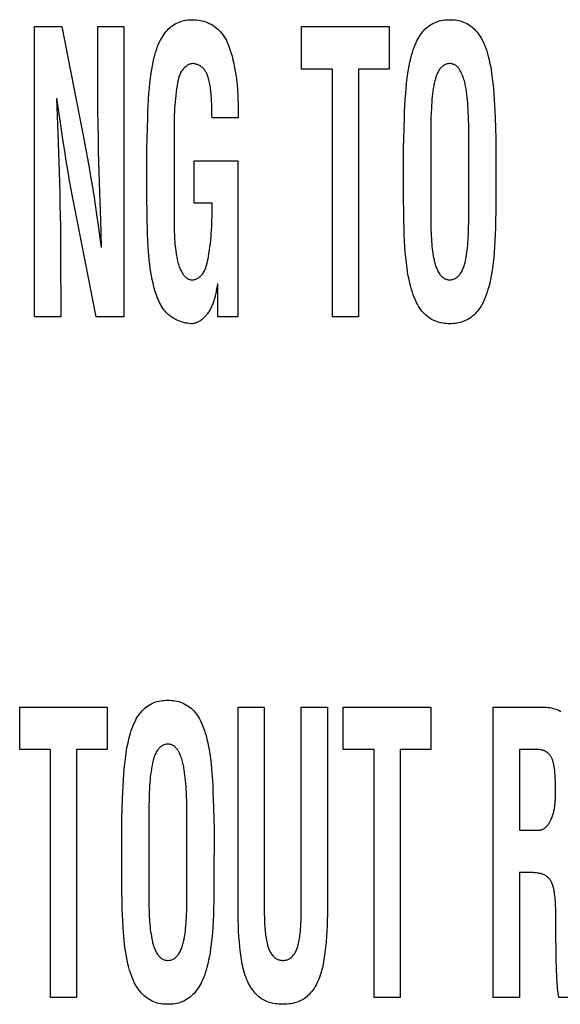
# Model space of a CAD drawing. Units: millimetres. Extents: x 0 to 2378, y 0 to 1682.
# Drawn here: x 1740 to 1744, y 737 to 743 of the extents above; entities that cross this region are included whole.
import ezdxf

# ---------------------------------------------------------------- set-up
doc = ezdxf.new("R2010")
doc.units = ezdxf.units.MM
doc.header["$LTSCALE"] = 130.79
doc.layers.add('7_ALL_FEATURES', color=7, linetype='CONTINUOUS')

msp = doc.modelspace()

# ---------------------------------------------------------------- linework, layer by layer
at = {"layer": '7_ALL_FEATURES', "color": 7, "linetype": 'Continuous'}
for p, q in [((1740.5662, 741.0706), (1740.5662, 742.6912)), ((1740.5662, 742.6912), (1740.7189, 742.6912)), ((1740.7189, 742.6912), (1740.8336, 742.1013)), ((1740.919, 742.3736), (1740.919, 742.6912)), ((1740.919, 742.6912), (1741.0651, 742.6912)), ((1741.0651, 742.6912), (1741.0651, 741.0706)), ((1742.0575, 742.4542), (1742.0575, 742.6912)), ((1742.0575, 742.6912), (1742.5467, 742.6912)), ((1742.5467, 742.6912), (1742.5467, 742.4542)), ((1742.2296, 742.4542), (1742.0575, 742.4542)), ((1742.2296, 741.0706), (1742.2296, 742.4542)), ((1742.3757, 742.4542), (1742.3757, 741.0706)), ((1742.5467, 742.4542), (1742.3757, 742.4542)), ((1740.7088, 742.1667), (1740.6913, 742.2916)), ((1741.7028, 742.2676), (1741.7032, 742.2442)), ((1741.7032, 742.2442), (1741.7035, 742.2209)), ((1741.7035, 742.2209), (1741.7035, 742.182)), ((1740.7262, 742.0497), (1740.7088, 742.1667)), ((1741.7035, 742.182), (1741.5574, 742.182)), ((1742.9914, 742.0689), (1742.9912, 742.1184)), ((1741.1938, 741.7208), (1741.1936, 742.0105)), ((1742.6278, 741.7208), (1742.6276, 742.0105)), ((1741.4571, 741.7045), (1741.4571, 741.9416)), ((1741.4571, 741.9416), (1741.7008, 741.9416)), ((1741.7008, 741.9416), (1741.7008, 741.0706)), ((1741.5586, 741.7045), (1741.4571, 741.7045)), ((1740.9219, 741.5801), (1740.9389, 741.4574)), ((1740.7121, 741.4419), (1740.7123, 741.0706)), ((1741.5885, 741.2564), (1741.5853, 741.2384)), ((1741.5905, 741.0706), (1741.5905, 741.2564)), ((1740.7123, 741.0706), (1740.5662, 741.0706)), ((1741.0651, 741.0706), (1740.9113, 741.0706)), ((1741.7008, 741.0706), (1741.5905, 741.0706)), ((1742.3757, 741.0706), (1742.2296, 741.0706)), ((1740.4833, 738.6542), (1740.4833, 738.8913)), ((1740.4833, 738.8913), (1740.9725, 738.8913)), ((1740.9725, 738.8913), (1740.9725, 738.6542)), ((1741.7028, 737.7614), (1741.7028, 738.8913)), ((1741.7028, 738.8913), (1741.8489, 738.8913)), ((1741.8489, 738.8913), (1741.8489, 737.7707)), ((1742.0556, 738.8913), (1742.2017, 738.8913)), ((1742.2017, 738.8913), (1742.2017, 737.7614)), ((1742.2904, 738.6542), (1742.2904, 738.8913)), ((1742.2904, 738.8913), (1742.7798, 738.8913)), ((1742.7798, 738.8913), (1742.7798, 738.6542)), ((1743.1284, 737.2707), (1743.1284, 738.8913)), ((1743.1284, 738.8913), (1743.4065, 738.8913)), ((1740.6553, 738.6542), (1740.4833, 738.6542)), ((1740.6553, 737.2707), (1740.6553, 738.6542)), ((1740.8014, 738.6542), (1740.8014, 737.2707)), ((1740.9725, 738.6542), (1740.8014, 738.6542)), ((1742.4626, 738.6542), (1742.2904, 738.6542)), ((1742.4626, 737.2707), (1742.4626, 738.6542)), ((1742.6086, 738.6542), (1742.6086, 737.2707)), ((1742.7798, 738.6542), (1742.6086, 738.6542)), ((1743.2745, 738.6542), (1743.2745, 738.205)), ((1743.3835, 738.6542), (1743.2745, 738.6542)), ((1741.4171, 738.2689), (1741.4169, 738.3184)), ((1741.0534, 737.9208), (1741.0533, 738.2106)), ((1743.2745, 738.205), (1743.3897, 738.205)), ((1743.2745, 737.968), (1743.2745, 737.2707)), ((1743.3216, 737.968), (1743.2745, 737.968)), ((1743.4784, 737.6938), (1743.4774, 737.7476)), ((1743.4784, 737.6182), (1743.4784, 737.6938)), ((1743.4793, 737.5304), (1743.4784, 737.6182)), ((1743.4804, 737.4718), (1743.4793, 737.5304)), ((1740.8014, 737.2707), (1740.6553, 737.2707)), ((1742.6086, 737.2707), (1742.4626, 737.2707)), ((1743.2745, 737.2707), (1743.1284, 737.2707)), ((1743.656, 737.2707), (1743.4942, 737.2707))]:
    msp.add_line(p, q, dxfattribs=at)
for points in [[(1741.1936, 742.0105), (1741.1948, 742.0675), (1741.1962, 742.1245), (1741.1981, 742.1814), (1741.1994, 742.2157), (1741.2009, 742.2499), (1741.2028, 742.2842), (1741.2052, 742.3184), (1741.2075, 742.3468), (1741.2104, 742.3752), (1741.2137, 742.4035), (1741.2176, 742.4317), (1741.2208, 742.452), (1741.2244, 742.4722), (1741.2284, 742.4923), (1741.233, 742.5123), (1741.2381, 742.5321), (1741.2422, 742.5464), (1741.2467, 742.5606), (1741.2516, 742.5747), (1741.257, 742.5885), (1741.2629, 742.6022), (1741.2694, 742.6156), (1741.2746, 742.6253), (1741.2802, 742.6348), (1741.2861, 742.6441), (1741.2924, 742.6531), (1741.2992, 742.6617), (1741.3064, 742.67), (1741.3141, 742.6779), (1741.3216, 742.6849), (1741.3295, 742.6914), (1741.3377, 742.6975), (1741.3463, 742.7031), (1741.3552, 742.7082), (1741.3643, 742.7128), (1741.3737, 742.7168), (1741.3829, 742.7201), (1741.3922, 742.7229), (1741.4016, 742.7252), (1741.4112, 742.727), (1741.4208, 742.7283), (1741.4306, 742.7292), (1741.4403, 742.7297), (1741.4501, 742.7298), (1741.4607, 742.7295), (1741.4712, 742.7287), (1741.4817, 742.7274), (1741.4921, 742.7257), (1741.5024, 742.7234), (1741.5126, 742.7207), (1741.5226, 742.7175), (1741.5324, 742.7137), (1741.542, 742.7094), (1741.5521, 742.7042), (1741.5619, 742.6984), (1741.5713, 742.692), (1741.5804, 742.685), (1741.5891, 742.6776), (1741.5973, 742.6697), (1741.6051, 742.6614), (1741.6124, 742.6527), (1741.6194, 742.6433), (1741.6259, 742.6335), (1741.6319, 742.6234), (1741.6375, 742.613), (1741.6426, 742.6024), (1741.6474, 742.5915), (1741.6518, 742.5805), (1741.6558, 742.5693), (1741.6596, 742.5581), (1741.6632, 742.5468), (1741.6691, 742.526), (1741.6744, 742.5052), (1741.6792, 742.4843), (1741.6834, 742.4633), (1741.6871, 742.4422), (1741.6905, 742.4211), (1741.6935, 742.3999), (1741.6962, 742.3787)], [(1742.6276, 742.0105), (1742.6287, 742.0675), (1742.6302, 742.1245), (1742.632, 742.1814), (1742.6333, 742.2157), (1742.6349, 742.2499), (1742.6368, 742.2842), (1742.6391, 742.3184), (1742.6415, 742.3468), (1742.6443, 742.3752), (1742.6477, 742.4035), (1742.6516, 742.4317), (1742.6548, 742.452), (1742.6585, 742.4722), (1742.6625, 742.4923), (1742.6671, 742.5123), (1742.6723, 742.5321), (1742.6764, 742.5464), (1742.6809, 742.5606), (1742.6858, 742.5747), (1742.6912, 742.5885), (1742.6972, 742.6022), (1742.7037, 742.6156), (1742.7089, 742.6253), (1742.7145, 742.6348), (1742.7205, 742.6441), (1742.7269, 742.6531), (1742.7337, 742.6617), (1742.7409, 742.67), (1742.7486, 742.6779), (1742.7561, 742.6849), (1742.7641, 742.6914), (1742.7724, 742.6975), (1742.781, 742.7031), (1742.7899, 742.7083), (1742.7991, 742.7128), (1742.8085, 742.7168), (1742.8177, 742.7201), (1742.827, 742.7228), (1742.8365, 742.7251), (1742.8461, 742.7268), (1742.8558, 742.7282), (1742.8656, 742.7291), (1742.8754, 742.7296), (1742.8853, 742.7298), (1742.8951, 742.7296), (1742.9049, 742.7291), (1742.9147, 742.7282), (1742.9244, 742.7268), (1742.934, 742.7251), (1742.9435, 742.7228), (1742.9529, 742.7201), (1742.962, 742.7168), (1742.9715, 742.7128), (1742.9806, 742.7083), (1742.9895, 742.7032), (1742.9982, 742.6975), (1743.0065, 742.6914), (1743.0144, 742.6849), (1743.022, 742.6779), (1743.0296, 742.67), (1743.0369, 742.6617), (1743.0437, 742.6531), (1743.05, 742.6441), (1743.056, 742.6348), (1743.0616, 742.6253), (1743.0668, 742.6156), (1743.0734, 742.6022), (1743.0793, 742.5885), (1743.0847, 742.5747), (1743.0896, 742.5606), (1743.0941, 742.5464), (1743.0983, 742.5321), (1743.1034, 742.5123), (1743.108, 742.4923), (1743.1121, 742.4722), (1743.1157, 742.452), (1743.1189, 742.4317), (1743.1228, 742.4035), (1743.1262, 742.3752), (1743.129, 742.3468), (1743.1313, 742.3184), (1743.1337, 742.2842), (1743.1356, 742.2499), (1743.1372, 742.2157), (1743.1385, 742.1814), (1743.1403, 742.1245), (1743.1418, 742.0675), (1743.143, 742.0105)], [(1741.4508, 742.4845), (1741.4469, 742.4843), (1741.4431, 742.4839), (1741.4393, 742.4831), (1741.4355, 742.4821), (1741.4318, 742.4809), (1741.4282, 742.4793), (1741.4246, 742.4776), (1741.4211, 742.4756), (1741.4176, 742.4735), (1741.4143, 742.4712), (1741.411, 742.4687), (1741.4079, 742.466), (1741.4048, 742.4632), (1741.4019, 742.4603), (1741.3991, 742.4573), (1741.3964, 742.4543), (1741.3938, 742.4511), (1741.3903, 742.4464), (1741.3871, 742.4416), (1741.3842, 742.4366), (1741.3815, 742.4316), (1741.3791, 742.4265), (1741.3768, 742.4213), (1741.3748, 742.416), (1741.3729, 742.4106), (1741.3713, 742.4052), (1741.3697, 742.3998), (1741.3683, 742.3942), (1741.3671, 742.3887), (1741.3659, 742.3831), (1741.3648, 742.3775), (1741.3638, 742.3719), (1741.3628, 742.3662), (1741.3619, 742.3606), (1741.3592, 742.3426), (1741.3568, 742.3247), (1741.3546, 742.3069), (1741.3526, 742.2891), (1741.351, 742.2712), (1741.3495, 742.2534), (1741.3483, 742.2355), (1741.3473, 742.2158), (1741.3465, 742.196), (1741.346, 742.1762), (1741.3456, 742.1564), (1741.3454, 742.1365), (1741.3453, 742.1167), (1741.3453, 741.6082)], [(1741.5567, 742.2286), (1741.5563, 742.2442), (1741.5558, 742.2597), (1741.5552, 742.2753), (1741.5544, 742.2908), (1741.5533, 742.3063), (1741.5526, 742.3156), (1741.5517, 742.3249), (1741.5507, 742.3342), (1741.5496, 742.3435), (1741.5483, 742.3527), (1741.5469, 742.3612), (1741.5454, 742.3696), (1741.5437, 742.378), (1741.5418, 742.3864), (1741.5397, 742.3948), (1741.5385, 742.3992), (1741.5373, 742.4036), (1741.5359, 742.4079), (1741.5345, 742.4122), (1741.533, 742.4165), (1741.5314, 742.4208), (1741.5297, 742.425), (1741.5278, 742.4291), (1741.5259, 742.4331), (1741.5238, 742.4371), (1741.5215, 742.441), (1741.5191, 742.4448), (1741.5166, 742.4484), (1741.5138, 742.4519), (1741.5109, 742.4553), (1741.5078, 742.4586), (1741.5048, 742.4615), (1741.5015, 742.4642), (1741.4982, 742.4669), (1741.4947, 742.4693), (1741.4911, 742.4716), (1741.4873, 742.4738), (1741.4835, 742.4757), (1741.4796, 742.4775), (1741.4756, 742.4791), (1741.4715, 742.4805), (1741.4675, 742.4817), (1741.4633, 742.4827), (1741.4592, 742.4835), (1741.455, 742.4841), (1741.4508, 742.4845)], [(1742.9912, 742.1184), (1742.9909, 742.1432), (1742.9904, 742.1679), (1742.9897, 742.1927), (1742.9887, 742.2174), (1742.9879, 742.2334), (1742.9869, 742.2494), (1742.9857, 742.2653), (1742.9843, 742.2812), (1742.9826, 742.2968), (1742.9807, 742.3124), (1742.9786, 742.3279), (1742.9761, 742.3434), (1742.9748, 742.3509), (1742.9735, 742.3584), (1742.972, 742.3659), (1742.9704, 742.3734), (1742.9687, 742.3808), (1742.9668, 742.3882), (1742.9647, 742.3955), (1742.9625, 742.4027), (1742.96, 742.4099), (1742.9573, 742.4171), (1742.9544, 742.4241), (1742.9513, 742.431), (1742.9478, 742.4379), (1742.9441, 742.4446), (1742.9418, 742.4485), (1742.9394, 742.4522), (1742.9369, 742.4559), (1742.9342, 742.4595), (1742.9314, 742.4629), (1742.9284, 742.4661), (1742.9252, 742.4691), (1742.9219, 742.472), (1742.9184, 742.4745), (1742.9147, 742.4768), (1742.9108, 742.4787), (1742.9068, 742.4804), (1742.9026, 742.4818), (1742.8984, 742.4829), (1742.8941, 742.4838), (1742.8897, 742.4843), (1742.8853, 742.4845), (1742.881, 742.4844), (1742.8768, 742.4841), (1742.8726, 742.4834), (1742.8685, 742.4825), (1742.8645, 742.4813), (1742.8606, 742.4799), (1742.8567, 742.4782), (1742.8531, 742.4762), (1742.8494, 742.4738), (1742.8458, 742.4711), (1742.8425, 742.4682), (1742.8393, 742.4651), (1742.8362, 742.4618), (1742.8333, 742.4584), (1742.8306, 742.4548), (1742.828, 742.4512), (1742.8242, 742.4454), (1742.8208, 742.4394), (1742.8176, 742.4333), (1742.8147, 742.4271), (1742.812, 742.4207), (1742.8095, 742.4143), (1742.8073, 742.4078), (1742.8053, 742.4012), (1742.8034, 742.3945), (1742.8017, 742.3878), (1742.8001, 742.381), (1742.7986, 742.3743), (1742.7972, 742.3675), (1742.796, 742.3607), (1742.7934, 742.3457), (1742.791, 742.3308), (1742.789, 742.3158), (1742.7873, 742.3009), (1742.7857, 742.2846), (1742.7844, 742.2683), (1742.7833, 742.252), (1742.7824, 742.2357), (1742.7812, 742.2093), (1742.7803, 742.1829), (1742.7797, 742.1566), (1742.7794, 742.1302), (1742.7792, 742.1038), (1742.7792, 741.6107)], [(1740.9307, 741.7643), (1740.9243, 741.9937), (1740.9226, 742.0696), (1740.9211, 742.1456), (1740.92, 742.2216), (1740.9192, 742.2976), (1740.919, 742.3736)], [(1741.6962, 742.3787), (1741.697, 742.3713), (1741.6978, 742.364), (1741.6984, 742.3567), (1741.699, 742.3493), (1741.6999, 742.3377), (1741.7006, 742.326), (1741.7012, 742.3143), (1741.7017, 742.3027), (1741.7022, 742.291), (1741.7025, 742.2793), (1741.7028, 742.2676)], [(1740.6892, 742.2916), (1740.6981, 742.042), (1740.7016, 741.9364)], [(1741.5574, 742.182), (1741.5572, 742.1976), (1741.5567, 742.2286)], [(1740.8336, 742.1013), (1740.8434, 742.0525), (1740.8528, 742.0036), (1740.8619, 741.9546), (1740.8709, 741.9045), (1740.8796, 741.8544), (1740.8879, 741.8042), (1740.8966, 741.7499), (1740.9049, 741.6957), (1740.913, 741.6413), (1740.9219, 741.5801)], [(1740.9113, 741.0706), (1740.787, 741.6953), (1740.7778, 741.7432), (1740.769, 741.791), (1740.7602, 741.8408), (1740.7516, 741.8906), (1740.7434, 741.9404), (1740.7346, 741.995), (1740.7262, 742.0497)], [(1742.7792, 741.6107), (1742.7793, 741.5931), (1742.7796, 741.5756), (1742.78, 741.558), (1742.7806, 741.5405), (1742.7813, 741.523), (1742.7824, 741.5055), (1742.7833, 741.4919), (1742.7844, 741.4782), (1742.7858, 741.4646), (1742.7873, 741.451), (1742.7891, 741.4375), (1742.7911, 741.4239), (1742.7934, 741.4103), (1742.796, 741.3968), (1742.7973, 741.3903), (1742.7987, 741.3838), (1742.8003, 741.3774), (1742.8019, 741.371), (1742.8037, 741.3646), (1742.8056, 741.3582), (1742.8077, 741.352), (1742.8099, 741.3458), (1742.8124, 741.3397), (1742.815, 741.3336), (1742.8179, 741.3277), (1742.821, 741.3219), (1742.8244, 741.3162), (1742.828, 741.3107), (1742.8303, 741.3074), (1742.8327, 741.3042), (1742.8353, 741.3011), (1742.8379, 741.2981), (1742.8407, 741.2953), (1742.8436, 741.2926), (1742.8466, 741.2901), (1742.8498, 741.2878), (1742.8531, 741.2857), (1742.8567, 741.2837), (1742.8605, 741.282), (1742.8645, 741.2806), (1742.8685, 741.2794), (1742.8726, 741.2785), (1742.8768, 741.2779), (1742.881, 741.2775), (1742.8853, 741.2773), (1742.8896, 741.2775), (1742.894, 741.2779), (1742.8983, 741.2785), (1742.9026, 741.2795), (1742.9067, 741.2807), (1742.9108, 741.2822), (1742.9147, 741.2839), (1742.9185, 741.2859), (1742.9219, 741.2881), (1742.9252, 741.2905), (1742.9284, 741.2931), (1742.9314, 741.2959), (1742.9343, 741.2988), (1742.9371, 741.3019), (1742.9397, 741.3051), (1742.9422, 741.3084), (1742.9446, 741.3118), (1742.9484, 741.3175), (1742.9518, 741.3234), (1742.955, 741.3294), (1742.9579, 741.3356), (1742.9606, 741.3418), (1742.9631, 741.3482), (1742.9653, 741.3546), (1742.9674, 741.3611), (1742.9693, 741.3677), (1742.971, 741.3743), (1742.9726, 741.381), (1742.974, 741.3877), (1742.9754, 741.3944), (1742.9767, 741.4011), (1742.979, 741.415), (1742.9811, 741.429), (1742.9829, 741.4429), (1742.9844, 741.4568), (1742.9858, 741.4711), (1742.9869, 741.4854), (1742.9879, 741.4998), (1742.9887, 741.5141), (1742.9896, 741.5341), (1742.9903, 741.5541), (1742.9908, 741.5741), (1742.9911, 741.5941), (1742.9913, 741.6141), (1742.9914, 742.0689)], [(1743.143, 742.0105), (1743.1428, 741.7208), (1743.1421, 741.6622), (1743.1411, 741.6036), (1743.1403, 741.5679), (1743.1392, 741.5322), (1743.1377, 741.4965), (1743.1356, 741.4608), (1743.1335, 741.431), (1743.1308, 741.4012), (1743.1276, 741.3714), (1743.1237, 741.3417), (1743.1206, 741.3207), (1743.117, 741.2997), (1743.1129, 741.2788), (1743.1082, 741.258), (1743.103, 741.2373), (1743.0988, 741.2225), (1743.0942, 741.2078), (1743.0892, 741.1932), (1743.0837, 741.1789), (1743.0776, 741.1647), (1743.0709, 741.1509), (1743.0656, 741.1408), (1743.0599, 741.1309), (1743.0538, 741.1213), (1743.0473, 741.112), (1743.0404, 741.1029), (1743.033, 741.0943), (1743.0251, 741.0861), (1743.0174, 741.0788), (1743.0093, 741.072), (1743.0009, 741.0657), (1742.992, 741.0598), (1742.9829, 741.0545), (1742.9735, 741.0497), (1742.9639, 741.0456), (1742.9545, 741.0422), (1742.9449, 741.0393), (1742.9352, 741.037), (1742.9254, 741.0351), (1742.9154, 741.0337), (1742.9054, 741.0328), (1742.8954, 741.0322), (1742.8853, 741.0321), (1742.8752, 741.0322), (1742.8651, 741.0328), (1742.8551, 741.0337), (1742.8451, 741.0351), (1742.8353, 741.037), (1742.8256, 741.0393), (1742.816, 741.0422), (1742.8066, 741.0456), (1742.797, 741.0497), (1742.7876, 741.0545), (1742.7784, 741.0598), (1742.7696, 741.0657), (1742.7611, 741.072), (1742.753, 741.0788), (1742.7453, 741.0861), (1742.7375, 741.0943), (1742.7301, 741.1029), (1742.7232, 741.112), (1742.7167, 741.1213), (1742.7106, 741.1309), (1742.7049, 741.1408), (1742.6996, 741.1509), (1742.693, 741.1647), (1742.6869, 741.1789), (1742.6814, 741.1933), (1742.6763, 741.2078), (1742.6717, 741.2225), (1742.6675, 741.2373), (1742.6623, 741.258), (1742.6577, 741.2788), (1742.6536, 741.2997), (1742.65, 741.3207), (1742.6468, 741.3417), (1742.6429, 741.3714), (1742.6397, 741.4012), (1742.6371, 741.431), (1742.6349, 741.4608), (1742.6329, 741.4965), (1742.6314, 741.5322), (1742.6303, 741.5679), (1742.6294, 741.6036), (1742.6284, 741.6622), (1742.6278, 741.7208)], [(1740.7016, 741.9364), (1740.7068, 741.7623), (1740.7084, 741.6954)], [(1740.9409, 741.4574), (1740.9356, 741.6108), (1740.9307, 741.7643)], [(1740.7084, 741.6954), (1740.7106, 741.5753), (1740.7115, 741.5086), (1740.7121, 741.4419)], [(1741.4502, 741.0321), (1741.4402, 741.0323), (1741.4302, 741.0331), (1741.4201, 741.0344), (1741.4101, 741.0362), (1741.4001, 741.0385), (1741.3903, 741.0413), (1741.3805, 741.0445), (1741.3709, 741.0482), (1741.3615, 741.0524), (1741.3523, 741.0569), (1741.3434, 741.062), (1741.3348, 741.0674), (1741.3265, 741.0732), (1741.3185, 741.0794), (1741.3109, 741.0861), (1741.3038, 741.0931), (1741.297, 741.1004), (1741.2907, 741.1081), (1741.2847, 741.1161), (1741.2791, 741.1244), (1741.2738, 741.1329), (1741.2688, 741.1417), (1741.2642, 741.1507), (1741.2598, 741.1599), (1741.2558, 741.1692), (1741.2519, 741.1787), (1741.2484, 741.1883), (1741.245, 741.198), (1741.2418, 741.2078), (1741.2389, 741.2176), (1741.2361, 741.2274), (1741.2334, 741.2373), (1741.2283, 741.2582), (1741.2236, 741.2791), (1741.2196, 741.2999), (1741.2159, 741.3208), (1741.2127, 741.3417), (1741.2096, 741.3654), (1741.2069, 741.3892), (1741.2046, 741.413), (1741.2026, 741.4369), (1741.201, 741.4608), (1741.199, 741.4965), (1741.1975, 741.5322), (1741.1963, 741.5679), (1741.1955, 741.6036), (1741.1944, 741.6622), (1741.1938, 741.7208)], [(1741.3453, 741.6082), (1741.3455, 741.5877), (1741.3458, 741.5672), (1741.3464, 741.5467), (1741.3472, 741.5263), (1741.3483, 741.5058), (1741.3493, 741.4922), (1741.3504, 741.4786), (1741.3517, 741.4649), (1741.3533, 741.4513), (1741.3551, 741.4377), (1741.3571, 741.4241), (1741.3594, 741.4106), (1741.3619, 741.397), (1741.3634, 741.39), (1741.3649, 741.383), (1741.3666, 741.376), (1741.3684, 741.3691), (1741.3703, 741.3622), (1741.3725, 741.3554), (1741.3748, 741.3487), (1741.3773, 741.3421), (1741.3801, 741.3355), (1741.3831, 741.3291), (1741.3864, 741.3229), (1741.3899, 741.3167), (1741.3938, 741.3108), (1741.3964, 741.3071), (1741.3991, 741.3036), (1741.402, 741.3001), (1741.405, 741.2968), (1741.4082, 741.2937), (1741.4115, 741.2908), (1741.4151, 741.2881), (1741.4188, 741.2857), (1741.4225, 741.2837), (1741.4263, 741.2819), (1741.4302, 741.2804), (1741.4342, 741.2791), (1741.4383, 741.2782), (1741.4425, 741.2776), (1741.4467, 741.2773), (1741.4508, 741.2773), (1741.4549, 741.2777), (1741.4588, 741.2784), (1741.4628, 741.2794), (1741.4667, 741.2807), (1741.4705, 741.2822), (1741.4742, 741.284), (1741.4779, 741.286), (1741.4814, 741.2882), (1741.4849, 741.2906), (1741.4882, 741.2931), (1741.4914, 741.2959), (1741.4945, 741.2987), (1741.4975, 741.3017), (1741.5003, 741.3048), (1741.5039, 741.3092), (1741.5072, 741.3137), (1741.5102, 741.3184), (1741.5131, 741.3232), (1741.5156, 741.3282), (1741.518, 741.3332), (1741.5202, 741.3383), (1741.5222, 741.3436), (1741.524, 741.3489), (1741.5256, 741.3542), (1741.5272, 741.3597), (1741.5286, 741.3651), (1741.5299, 741.3707), (1741.5312, 741.3762), (1741.5324, 741.3818), (1741.5335, 741.3873), (1741.5371, 741.4061), (1741.5403, 741.4248), (1741.5432, 741.4435), (1741.5458, 741.4621), (1741.5481, 741.4808), (1741.5501, 741.4994), (1741.5518, 741.5181), (1741.5533, 741.5367), (1741.5546, 741.5553), (1741.5557, 741.5739), (1741.5565, 741.5926), (1741.5572, 741.6112), (1741.5578, 741.6298), (1741.5581, 741.6485), (1741.5584, 741.6671), (1741.5585, 741.6858), (1741.5586, 741.7045)], [(1741.5853, 741.2384), (1741.5832, 741.2263), (1741.582, 741.2203), (1741.5809, 741.2143), (1741.5797, 741.2082), (1741.5784, 741.2022), (1741.5771, 741.1962), (1741.5757, 741.1903), (1741.5742, 741.1843), (1741.5727, 741.1784), (1741.571, 741.1725), (1741.5693, 741.1666), (1741.5675, 741.1608), (1741.5656, 741.1549), (1741.5636, 741.1492), (1741.5615, 741.1434), (1741.5592, 741.1378), (1741.5568, 741.1321), (1741.5543, 741.1265), (1741.5516, 741.121), (1741.5488, 741.1155), (1741.5459, 741.1101), (1741.5428, 741.1048), (1741.5395, 741.0995), (1741.536, 741.0943), (1741.5324, 741.0892), (1741.5299, 741.0858), (1741.5273, 741.0825), (1741.5247, 741.0793), (1741.522, 741.0761), (1741.5192, 741.0729), (1741.5163, 741.0698), (1741.5134, 741.0668), (1741.5104, 741.0639), (1741.5073, 741.0611), (1741.5042, 741.0583), (1741.501, 741.0556), (1741.4977, 741.0531), (1741.4944, 741.0506), (1741.491, 741.0483), (1741.4875, 741.0461), (1741.484, 741.044), (1741.4805, 741.0421), (1741.4769, 741.0403), (1741.4732, 741.0386), (1741.4695, 741.0371), (1741.4657, 741.0357), (1741.4619, 741.0345), (1741.4581, 741.0335), (1741.4542, 741.0327), (1741.4502, 741.0321)], [(1741.0533, 738.2106), (1741.0544, 738.2676), (1741.0559, 738.3245), (1741.0577, 738.3815), (1741.059, 738.4158), (1741.0606, 738.45), (1741.0624, 738.4842), (1741.0648, 738.5184), (1741.0672, 738.5468), (1741.07, 738.5752), (1741.0734, 738.6035), (1741.0773, 738.6318), (1741.0805, 738.6521), (1741.0842, 738.6722), (1741.0882, 738.6923), (1741.0928, 738.7123), (1741.098, 738.7322), (1741.1021, 738.7465), (1741.1066, 738.7607), (1741.1115, 738.7747), (1741.1169, 738.7886), (1741.1229, 738.8022), (1741.1294, 738.8156), (1741.1346, 738.8253), (1741.1402, 738.8348), (1741.1461, 738.8441), (1741.1525, 738.8531), (1741.1593, 738.8618), (1741.1665, 738.8701), (1741.1742, 738.878), (1741.1817, 738.885), (1741.1897, 738.8915), (1741.198, 738.8976), (1741.2066, 738.9032), (1741.2155, 738.9083), (1741.2247, 738.9129), (1741.2342, 738.9169), (1741.2433, 738.9201), (1741.2527, 738.9229), (1741.2622, 738.9251), (1741.2718, 738.9269), (1741.2815, 738.9282), (1741.2913, 738.9292), (1741.3011, 738.9297), (1741.3109, 738.9299), (1741.3208, 738.9297), (1741.3306, 738.9291), (1741.3404, 738.9282), (1741.3501, 738.9269), (1741.3597, 738.9251), (1741.3692, 738.9229), (1741.3785, 738.9201), (1741.3877, 738.9169), (1741.3971, 738.9129), (1741.4063, 738.9083), (1741.4153, 738.9032), (1741.4239, 738.8976), (1741.4322, 738.8915), (1741.4402, 738.885), (1741.4477, 738.878), (1741.4554, 738.8701), (1741.4626, 738.8618), (1741.4694, 738.8531), (1741.4758, 738.8441), (1741.4817, 738.8348), (1741.4873, 738.8253), (1741.4925, 738.8156), (1741.499, 738.8022), (1741.505, 738.7886), (1741.5104, 738.7747), (1741.5153, 738.7607), (1741.5198, 738.7465), (1741.5239, 738.7322), (1741.5291, 738.7123), (1741.5337, 738.6923), (1741.5377, 738.6722), (1741.5413, 738.6521), (1741.5446, 738.6318), (1741.5485, 738.6035), (1741.5519, 738.5752), (1741.5547, 738.5468), (1741.5571, 738.5184), (1741.5595, 738.4842), (1741.5613, 738.45), (1741.5629, 738.4158), (1741.5642, 738.3815), (1741.566, 738.3245), (1741.5675, 738.2676), (1741.5686, 738.2106)], [(1741.8489, 737.7707), (1741.849, 737.7531), (1741.8493, 737.7355), (1741.8497, 737.7179), (1741.8502, 737.7003), (1741.851, 737.6828), (1741.852, 737.6652), (1741.8527, 737.6558), (1741.8534, 737.6464), (1741.8543, 737.6369), (1741.8553, 737.6275), (1741.8565, 737.6181), (1741.8578, 737.6087), (1741.8594, 737.5994), (1741.8611, 737.59), (1741.8631, 737.5806), (1741.8653, 737.5713), (1741.8666, 737.566), (1741.8681, 737.5608), (1741.8696, 737.5555), (1741.8713, 737.5504), (1741.8731, 737.5452), (1741.875, 737.5402), (1741.8771, 737.5352), (1741.8794, 737.5303), (1741.8818, 737.5254), (1741.8844, 737.5207), (1741.8872, 737.5162), (1741.8902, 737.5117), (1741.8934, 737.5075), (1741.8969, 737.5033), (1741.8996, 737.5004), (1741.9024, 737.4975), (1741.9054, 737.4948), (1741.9085, 737.4923), (1741.9117, 737.4899), (1741.915, 737.4877), (1741.9185, 737.4857), (1741.922, 737.4839), (1741.9258, 737.4823), (1741.9297, 737.4809), (1741.9337, 737.4798), (1741.9377, 737.4789), (1741.9418, 737.4782), (1741.946, 737.4777), (1741.9501, 737.4775), (1741.9543, 737.4774), (1741.9584, 737.4775), (1741.9624, 737.4778), (1741.9665, 737.4783), (1741.9704, 737.4789), (1741.9744, 737.4798), (1741.9782, 737.4809), (1741.9819, 737.4823), (1741.9856, 737.4839), (1741.989, 737.4857), (1741.9923, 737.4877), (1741.9955, 737.4899), (1741.9986, 737.4923), (1742.0016, 737.4949), (1742.0044, 737.4976), (1742.0071, 737.5004), (1742.0097, 737.5033), (1742.0131, 737.5075), (1742.0162, 737.5118), (1742.0191, 737.5163), (1742.0218, 737.5209), (1742.0243, 737.5256), (1742.0267, 737.5304), (1742.0289, 737.5353), (1742.0309, 737.5403), (1742.0327, 737.5453), (1742.0345, 737.5505), (1742.0361, 737.5556), (1742.0376, 737.5608), (1742.039, 737.566), (1742.0403, 737.5713), (1742.0424, 737.5806), (1742.0443, 737.59), (1742.046, 737.5994), (1742.0475, 737.6087), (1742.0487, 737.6181), (1742.0499, 737.6275), (1742.0508, 737.6369), (1742.0517, 737.6464), (1742.0524, 737.6558), (1742.053, 737.6652), (1742.0539, 737.6828), (1742.0546, 737.7003), (1742.0551, 737.7179), (1742.0554, 737.7355), (1742.0555, 737.7531), (1742.0556, 738.8913)], [(1743.4065, 738.8913), (1743.4158, 738.8911), (1743.4252, 738.8906), (1743.4345, 738.8897), (1743.4438, 738.8885), (1743.4531, 738.8868), (1743.4622, 738.8847), (1743.4712, 738.8822), (1743.4801, 738.8792), (1743.4888, 738.8758), (1743.4972, 738.8718), (1743.5056, 738.8672)], [(1741.4169, 738.3184), (1741.4167, 738.3432), (1741.4162, 738.368), (1741.4155, 738.3927), (1741.4145, 738.4175), (1741.4136, 738.4335), (1741.4126, 738.4494), (1741.4114, 738.4654), (1741.41, 738.4813), (1741.4083, 738.4969), (1741.4064, 738.5124), (1741.4043, 738.528), (1741.4018, 738.5435), (1741.4005, 738.551), (1741.3992, 738.5585), (1741.3977, 738.566), (1741.3961, 738.5734), (1741.3943, 738.5808), (1741.3924, 738.5882), (1741.3904, 738.5955), (1741.3881, 738.6028), (1741.3857, 738.61), (1741.383, 738.6171), (1741.3801, 738.6242), (1741.3769, 738.6311), (1741.3735, 738.638), (1741.3698, 738.6447), (1741.3675, 738.6485), (1741.3651, 738.6523), (1741.3625, 738.656), (1741.3599, 738.6595), (1741.357, 738.6629), (1741.3541, 738.6662), (1741.3509, 738.6692), (1741.3476, 738.672), (1741.344, 738.6746), (1741.3403, 738.6768), (1741.3365, 738.6788), (1741.3324, 738.6805), (1741.3283, 738.6819), (1741.3241, 738.683), (1741.3197, 738.6838), (1741.3154, 738.6843), (1741.3109, 738.6846), (1741.3067, 738.6845), (1741.3025, 738.6841), (1741.2983, 738.6835), (1741.2942, 738.6826), (1741.2902, 738.6814), (1741.2863, 738.6799), (1741.2825, 738.6782), (1741.2788, 738.6762), (1741.2751, 738.6738), (1741.2715, 738.6712), (1741.2682, 738.6683), (1741.2649, 738.6652), (1741.2619, 738.6619), (1741.259, 738.6585), (1741.2563, 738.6549), (1741.2537, 738.6512), (1741.2499, 738.6454), (1741.2464, 738.6395), (1741.2433, 738.6334), (1741.2403, 738.6272), (1741.2377, 738.6208), (1741.2352, 738.6144), (1741.233, 738.6079), (1741.2309, 738.6012), (1741.2291, 738.5946), (1741.2273, 738.5879), (1741.2258, 738.5811), (1741.2243, 738.5743), (1741.2229, 738.5675), (1741.2216, 738.5607), (1741.219, 738.5458), (1741.2167, 738.5308), (1741.2147, 738.5159), (1741.2129, 738.5009), (1741.2113, 738.4847), (1741.21, 738.4684), (1741.2089, 738.4521), (1741.2079, 738.4357), (1741.2069, 738.4131), (1741.2061, 738.3905), (1741.2056, 738.3679), (1741.2052, 738.3453), (1741.205, 738.3227), (1741.2049, 738.3001), (1741.2049, 737.8107)], [(1743.4756, 738.45), (1743.4755, 738.4607), (1743.4753, 738.4713), (1743.4749, 738.482), (1743.4745, 738.4926), (1743.4739, 738.5033), (1743.4731, 738.5139), (1743.4723, 738.5246), (1743.4712, 738.5353), (1743.47, 738.546), (1743.4695, 738.5501), (1743.4689, 738.5542), (1743.4684, 738.5583), (1743.4677, 738.5625), (1743.467, 738.5666), (1743.4662, 738.5707), (1743.4654, 738.5747), (1743.4645, 738.5788), (1743.4634, 738.5828), (1743.4623, 738.5868), (1743.4611, 738.5907), (1743.4598, 738.5946), (1743.4583, 738.5985), (1743.4567, 738.6023), (1743.455, 738.606), (1743.4531, 738.6097), (1743.4515, 738.6127), (1743.4498, 738.6155), (1743.4479, 738.6184), (1743.446, 738.6212), (1743.444, 738.6239), (1743.4419, 738.6265), (1743.4397, 738.629), (1743.4374, 738.6315), (1743.435, 738.6338), (1743.4325, 738.636), (1743.4299, 738.6382), (1743.4272, 738.6402), (1743.4245, 738.642), (1743.4216, 738.6437), (1743.4187, 738.6453), (1743.4157, 738.6468), (1743.4127, 738.6481), (1743.4095, 738.6492), (1743.4064, 738.6503), (1743.4032, 738.6512), (1743.3999, 738.652), (1743.3967, 738.6527), (1743.3934, 738.6533), (1743.3901, 738.6537), (1743.3868, 738.654), (1743.3835, 738.6542)], [(1743.3897, 738.205), (1743.3927, 738.2054), (1743.3956, 738.206), (1743.3985, 738.2068), (1743.4013, 738.2078), (1743.404, 738.2089), (1743.4067, 738.2101), (1743.4093, 738.2115), (1743.4118, 738.2131), (1743.4143, 738.2148), (1743.4167, 738.2166), (1743.4191, 738.2185), (1743.4214, 738.2206), (1743.4236, 738.2228), (1743.4258, 738.225), (1743.428, 738.2274), (1743.4301, 738.2298), (1743.4321, 738.2324), (1743.434, 738.235), (1743.436, 738.2377), (1743.4378, 738.2404), (1743.4396, 738.2432), (1743.4414, 738.246), (1743.443, 738.2489), (1743.4447, 738.2519), (1743.4463, 738.2548), (1743.4478, 738.2578), (1743.4493, 738.2608), (1743.4507, 738.2638), (1743.4521, 738.2668), (1743.4546, 738.2726), (1743.4569, 738.2784), (1743.459, 738.2842), (1743.461, 738.2899), (1743.4628, 738.2957), (1743.4645, 738.3014), (1743.466, 738.3072), (1743.4673, 738.3129), (1743.4686, 738.3186), (1743.4697, 738.3244), (1743.4707, 738.3301), (1743.4716, 738.3358), (1743.4723, 738.3416), (1743.473, 738.3473), (1743.4736, 738.353), (1743.4741, 738.3588), (1743.4745, 738.3645), (1743.4748, 738.3702), (1743.4751, 738.376), (1743.4753, 738.3817), (1743.4755, 738.3874), (1743.4756, 738.3932), (1743.4757, 738.3989), (1743.4757, 738.4047), (1743.4757, 738.4104), (1743.4756, 738.45)], [(1741.2049, 737.8107), (1741.205, 737.7932), (1741.2052, 737.7756), (1741.2056, 737.7581), (1741.2062, 737.7406), (1741.2069, 737.723), (1741.2079, 737.7056), (1741.2089, 737.6919), (1741.21, 737.6783), (1741.2114, 737.6647), (1741.2129, 737.6511), (1741.2147, 737.6375), (1741.2168, 737.624), (1741.2191, 737.6104), (1741.2216, 737.5969), (1741.223, 737.5904), (1741.2244, 737.5839), (1741.2259, 737.5774), (1741.2276, 737.571), (1741.2294, 737.5646), (1741.2313, 737.5583), (1741.2333, 737.552), (1741.2356, 737.5458), (1741.238, 737.5397), (1741.2407, 737.5337), (1741.2436, 737.5278), (1741.2467, 737.522), (1741.25, 737.5163), (1741.2537, 737.5107), (1741.256, 737.5075), (1741.2584, 737.5043), (1741.2609, 737.5012), (1741.2636, 737.4982), (1741.2664, 737.4954), (1741.2693, 737.4927), (1741.2723, 737.4902), (1741.2755, 737.4878), (1741.2788, 737.4857), (1741.2824, 737.4838), (1741.2863, 737.4821), (1741.2902, 737.4807), (1741.2942, 737.4795), (1741.2983, 737.4786), (1741.3025, 737.4779), (1741.3067, 737.4775), (1741.3109, 737.4774), (1741.3153, 737.4775), (1741.3197, 737.4779), (1741.324, 737.4786), (1741.3282, 737.4795), (1741.3324, 737.4808), (1741.3364, 737.4822), (1741.3404, 737.484), (1741.3441, 737.486), (1741.3476, 737.4882), (1741.3509, 737.4906), (1741.3541, 737.4932), (1741.3571, 737.4959), (1741.36, 737.4989), (1741.3627, 737.502), (1741.3654, 737.5052), (1741.3679, 737.5085), (1741.3703, 737.5119), (1741.374, 737.5176), (1741.3775, 737.5235), (1741.3807, 737.5295), (1741.3836, 737.5356), (1741.3863, 737.5419), (1741.3887, 737.5482), (1741.391, 737.5547), (1741.3931, 737.5612), (1741.3949, 737.5677), (1741.3967, 737.5744), (1741.3983, 737.581), (1741.3997, 737.5877), (1741.4011, 737.5944), (1741.4023, 737.6012), (1741.4047, 737.6151), (1741.4067, 737.629), (1741.4085, 737.6429), (1741.4101, 737.6569), (1741.4115, 737.6712), (1741.4126, 737.6855), (1741.4136, 737.6998), (1741.4145, 737.7142), (1741.4154, 737.7342), (1741.4161, 737.7542), (1741.4165, 737.7742), (1741.4168, 737.7942), (1741.417, 737.8142), (1741.4171, 738.2689)], [(1741.5686, 738.2106), (1741.5684, 737.9208), (1741.5679, 737.8623), (1741.5668, 737.8037), (1741.5659, 737.7679), (1741.5648, 737.7322), (1741.5633, 737.6965), (1741.5612, 737.6609), (1741.5596, 737.637), (1741.5576, 737.6131), (1741.5553, 737.5893), (1741.5526, 737.5655), (1741.5494, 737.5418), (1741.5463, 737.5207), (1741.5427, 737.4997), (1741.5386, 737.4788), (1741.5339, 737.458), (1741.5287, 737.4374), (1741.5245, 737.4225), (1741.5199, 737.4079), (1741.5148, 737.3933), (1741.5093, 737.379), (1741.5032, 737.3648), (1741.4966, 737.3509), (1741.4912, 737.3409), (1741.4856, 737.331), (1741.4795, 737.3214), (1741.473, 737.312), (1741.4661, 737.303), (1741.4587, 737.2944), (1741.4508, 737.2861), (1741.4431, 737.2789), (1741.435, 737.2721), (1741.4265, 737.2657), (1741.4177, 737.2599), (1741.4086, 737.2546), (1741.3992, 737.2498), (1741.3896, 737.2456), (1741.3802, 737.2422), (1741.3706, 737.2394), (1741.3609, 737.237), (1741.3511, 737.2352), (1741.3411, 737.2338), (1741.3311, 737.2328), (1741.321, 737.2323), (1741.3109, 737.2321), (1741.3009, 737.2323), (1741.2908, 737.2328), (1741.2808, 737.2338), (1741.2708, 737.2352), (1741.261, 737.237), (1741.2512, 737.2394), (1741.2417, 737.2422), (1741.2323, 737.2456), (1741.2226, 737.2498), (1741.2133, 737.2546), (1741.2041, 737.2599), (1741.1953, 737.2657), (1741.1869, 737.2721), (1741.1788, 737.2789), (1741.1711, 737.2861), (1741.1632, 737.2944), (1741.1558, 737.303), (1741.1489, 737.312), (1741.1424, 737.3214), (1741.1363, 737.331), (1741.1306, 737.3409), (1741.1253, 737.3509), (1741.1186, 737.3648), (1741.1125, 737.3789), (1741.107, 737.3933), (1741.102, 737.4079), (1741.0974, 737.4225), (1741.0932, 737.4374), (1741.088, 737.458), (1741.0833, 737.4788), (1741.0792, 737.4997), (1741.0756, 737.5207), (1741.0724, 737.5418), (1741.0693, 737.5655), (1741.0666, 737.5893), (1741.0643, 737.6131), (1741.0623, 737.637), (1741.0607, 737.6609), (1741.0587, 737.6965), (1741.0571, 737.7322), (1741.056, 737.7679), (1741.0551, 737.8037), (1741.054, 737.8623), (1741.0534, 737.9208)], [(1743.4774, 737.7476), (1743.4769, 737.7655), (1743.4763, 737.7834), (1743.4758, 737.7947), (1743.4751, 737.8059), (1743.4743, 737.8171), (1743.4733, 737.8286), (1743.472, 737.84), (1743.4705, 737.8515), (1743.4697, 737.857), (1743.4688, 737.8625), (1743.4679, 737.868), (1743.4668, 737.8735), (1743.4656, 737.8789), (1743.4643, 737.8844), (1743.4628, 737.8897), (1743.4612, 737.8951), (1743.4593, 737.9004), (1743.4573, 737.9056), (1743.455, 737.9107), (1743.4532, 737.9144), (1743.4512, 737.9181), (1743.4491, 737.9217), (1743.4469, 737.9253), (1743.4445, 737.9287), (1743.442, 737.932), (1743.4394, 737.9352), (1743.4366, 737.9382), (1743.4337, 737.9411), (1743.4306, 737.9438), (1743.4274, 737.9464), (1743.4241, 737.9487), (1743.4205, 737.9509), (1743.4169, 737.9529), (1743.4132, 737.9548), (1743.4093, 737.9564), (1743.4054, 737.9579), (1743.4014, 737.9593), (1743.3973, 737.9605), (1743.3932, 737.9616), (1743.389, 737.9625), (1743.3849, 737.9634), (1743.3807, 737.9641), (1743.3765, 737.9648), (1743.3696, 737.9657), (1743.3627, 737.9665), (1743.3558, 737.967), (1743.3489, 737.9674), (1743.3421, 737.9677), (1743.3352, 737.9679), (1743.3284, 737.968), (1743.3216, 737.968)], [(1742.2017, 737.7614), (1742.2015, 737.7313), (1742.2009, 737.7012), (1742.1999, 737.6711), (1742.1985, 737.6411), (1742.1967, 737.6111), (1742.1943, 737.581), (1742.1914, 737.551), (1742.188, 737.5211), (1742.1864, 737.5081), (1742.1846, 737.4952), (1742.1827, 737.4824), (1742.1806, 737.4695), (1742.1782, 737.4567), (1742.1755, 737.444), (1742.1726, 737.4313), (1742.1694, 737.4187), (1742.1658, 737.4062), (1742.1618, 737.3939), (1742.1574, 737.3816), (1742.1525, 737.3694), (1742.1472, 737.3574), (1742.143, 737.3489), (1742.1386, 737.3405), (1742.1339, 737.3323), (1742.129, 737.3242), (1742.1238, 737.3163), (1742.1183, 737.3086), (1742.1125, 737.3012), (1742.1064, 737.294), (1742.1, 737.2872), (1742.0933, 737.2806), (1742.0863, 737.2745), (1742.079, 737.2688), (1742.0714, 737.2634), (1742.0643, 737.259), (1742.057, 737.255), (1742.0494, 737.2513), (1742.0417, 737.2479), (1742.0338, 737.2449), (1742.0258, 737.2423), (1742.0177, 737.2399), (1742.0071, 737.2374), (1741.9965, 737.2354), (1741.9857, 737.2339), (1741.975, 737.2329), (1741.9641, 737.2323), (1741.9533, 737.2321), (1741.9424, 737.2323), (1741.9315, 737.2329), (1741.9206, 737.2339), (1741.9098, 737.2354), (1741.899, 737.2374), (1741.8884, 737.2399), (1741.8802, 737.2423), (1741.8722, 737.2449), (1741.8642, 737.2479), (1741.8564, 737.2513), (1741.8488, 737.255), (1741.8414, 737.259), (1741.8342, 737.2634), (1741.8265, 737.2688), (1741.8192, 737.2745), (1741.8122, 737.2806), (1741.8054, 737.2871), (1741.799, 737.294), (1741.7928, 737.3011), (1741.787, 737.3086), (1741.7814, 737.3162), (1741.7761, 737.3241), (1741.7711, 737.3322), (1741.7664, 737.3405), (1741.762, 737.3489), (1741.7578, 737.3574), (1741.7524, 737.3694), (1741.7475, 737.3816), (1741.743, 737.3938), (1741.739, 737.4062), (1741.7354, 737.4187), (1741.7321, 737.4313), (1741.7292, 737.4439), (1741.7265, 737.4567), (1741.7241, 737.4695), (1741.7219, 737.4823), (1741.72, 737.4952), (1741.7182, 737.5081), (1741.7165, 737.5211), (1741.7131, 737.551), (1741.7102, 737.581), (1741.7079, 737.6111), (1741.706, 737.6411), (1741.7046, 737.6711), (1741.7036, 737.7012), (1741.703, 737.7313), (1741.7028, 737.7614)], [(1743.4942, 737.2707), (1743.4922, 737.2835), (1743.4904, 737.2964), (1743.4888, 737.3093), (1743.4875, 737.3222), (1743.4863, 737.3352), (1743.4853, 737.3481), (1743.4844, 737.3611), (1743.4837, 737.3741), (1743.4831, 737.3871), (1743.4825, 737.4001), (1743.482, 737.4132), (1743.4811, 737.4425), (1743.4804, 737.4718)]]:
    msp.add_lwpolyline(points, dxfattribs=at)

doc.saveas('drawing.dxf')
